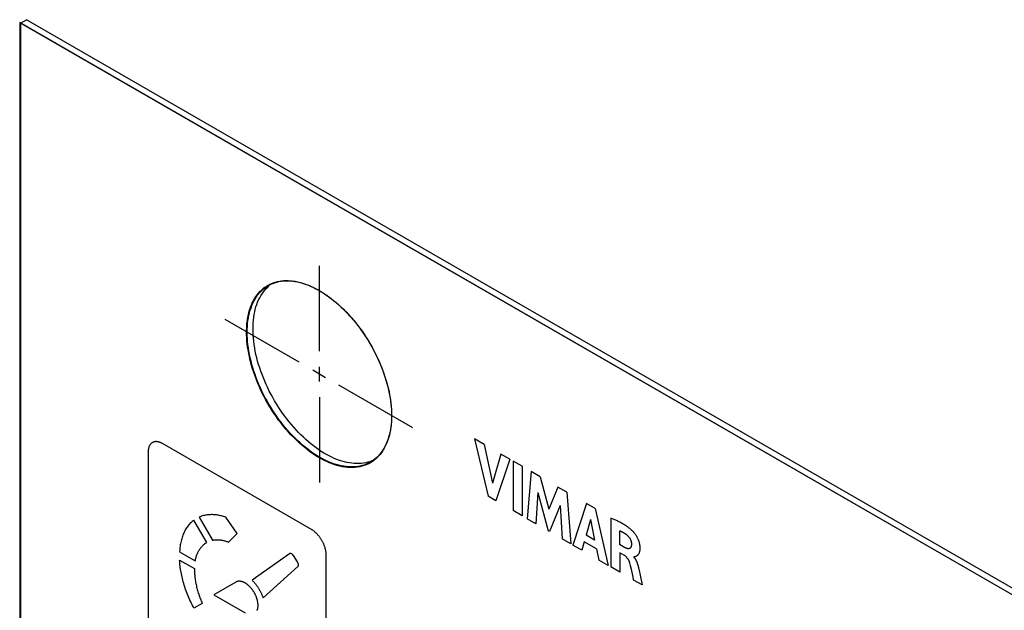
# Model space of a CAD drawing. Units: millimetres. Extents: x 109 to 325, y -63 to 263.
# Drawn here: x 229 to 277, y 164 to 193 of the extents above; entities that cross this region are included whole.
import ezdxf

# ---------------------------------------------------------------- set-up
doc = ezdxf.new("R2010")
doc.units = ezdxf.units.MM
doc.header["$LTSCALE"] = 16.335
doc.layers.add('ASSI', color=7, linetype='CONTINUOUS')
doc.layers.add('CURVE', color=7, linetype='CONTINUOUS')

msp = doc.modelspace()

# ---------------------------------------------------------------- linework, layer by layer
at = {"layer": 'ASSI', "color": 7, "linetype": 'CONTINUOUS'}
for p, q in [((229.137, 193.237), (229.42, 193.4)), ((229.137, 193.237), (229.137, 98.531)), ((325.181, 137.782), (229.137, 193.237)), ((325.464, 137.945), (229.42, 193.4)), ((241.231, 180.304), (241.31, 180.374)), ((246.33, 171.783), (246.231, 171.747)), ((246.396, 171.812), (246.33, 171.783))]:
    msp.add_line(p, q, dxfattribs=at)
for points in [[(240.228, 178.088), (240.23, 178.234), (240.237, 178.377), (240.249, 178.517), (240.265, 178.654), (240.286, 178.788), (240.311, 178.917), (240.34, 179.043), (240.375, 179.166), (240.413, 179.284), (240.456, 179.398), (240.503, 179.507), (240.555, 179.612), (240.61, 179.713), (240.67, 179.808), (240.734, 179.899), (240.801, 179.985), (240.873, 180.065), (240.948, 180.141), (241.027, 180.211), (241.11, 180.275), (241.196, 180.334), (241.263, 180.375)], [(240.511, 178.252), (240.513, 178.398), (240.52, 178.541), (240.532, 178.681), (240.548, 178.817), (240.568, 178.951), (240.594, 179.081), (240.623, 179.207), (240.657, 179.329), (240.696, 179.447), (240.739, 179.561), (240.786, 179.671), (240.837, 179.776), (240.893, 179.876), (240.953, 179.972), (241.017, 180.062), (241.084, 180.148), (241.156, 180.229), (241.231, 180.304)], [(241.263, 180.375), (241.285, 180.388), (241.378, 180.436), (241.474, 180.478), (241.572, 180.514), (241.674, 180.544), (241.778, 180.569), (241.885, 180.588), (241.994, 180.601), (242.106, 180.608), (242.22, 180.608), (242.335, 180.603), (242.453, 180.593), (242.572, 180.576), (242.693, 180.553), (242.815, 180.524), (242.939, 180.49), (243.064, 180.45), (243.189, 180.404), (243.315, 180.352), (243.442, 180.295), (243.569, 180.232), (243.697, 180.164), (243.824, 180.09), (243.952, 180.011), (244.079, 179.927), (244.206, 179.838), (244.332, 179.744), (244.457, 179.645), (244.582, 179.541), (244.705, 179.433), (244.828, 179.321), (244.949, 179.204), (245.068, 179.083), (245.185, 178.958), (245.301, 178.829), (245.415, 178.697), (245.527, 178.561), (245.636, 178.422), (245.743, 178.28), (245.847, 178.135), (245.949, 177.987), (246.047, 177.837), (246.143, 177.684), (246.236, 177.53), (246.325, 177.373), (246.411, 177.215), (246.493, 177.055), (246.572, 176.893), (246.648, 176.731), (246.719, 176.568), (246.787, 176.404), (246.851, 176.24), (246.911, 176.075), (246.966, 175.91), (247.018, 175.746), (247.065, 175.582), (247.108, 175.418), (247.146, 175.256), (247.18, 175.094), (247.21, 174.934), (247.235, 174.775), (247.256, 174.617), (247.272, 174.462), (247.284, 174.309), (247.29, 174.158), (247.293, 174.009)], [(246.258, 171.723), (246.236, 171.71), (246.143, 171.662), (246.047, 171.62), (245.949, 171.584), (245.847, 171.553), (245.743, 171.528), (245.636, 171.51), (245.527, 171.497), (245.415, 171.49), (245.301, 171.489), (245.185, 171.494), (245.068, 171.505), (244.949, 171.522), (244.828, 171.545), (244.705, 171.573), (244.582, 171.608), (244.457, 171.648), (244.332, 171.694), (244.206, 171.746), (244.079, 171.803), (243.952, 171.866), (243.824, 171.934), (243.697, 172.008), (243.569, 172.087), (243.442, 172.171), (243.315, 172.26), (243.189, 172.354), (243.064, 172.453), (242.939, 172.556), (242.815, 172.664), (242.693, 172.777), (242.572, 172.894), (242.453, 173.015), (242.335, 173.14), (242.22, 173.268), (242.106, 173.401), (241.994, 173.536), (241.885, 173.675), (241.778, 173.817), (241.674, 173.962), (241.572, 174.11), (241.474, 174.261), (241.378, 174.413), (241.285, 174.568), (241.196, 174.725), (241.11, 174.883), (241.027, 175.043), (240.948, 175.204), (240.873, 175.366), (240.801, 175.53), (240.734, 175.694), (240.67, 175.858), (240.61, 176.023), (240.555, 176.187), (240.503, 176.352), (240.456, 176.516), (240.413, 176.679), (240.375, 176.842), (240.34, 177.003), (240.311, 177.164), (240.286, 177.323), (240.265, 177.48), (240.249, 177.635), (240.237, 177.788), (240.23, 177.939), (240.228, 178.088)], [(246.231, 171.747), (246.13, 171.716), (246.026, 171.692), (245.919, 171.673), (245.809, 171.66), (245.698, 171.653), (245.584, 171.652), (245.468, 171.657), (245.351, 171.668), (245.231, 171.685), (245.11, 171.708), (244.988, 171.736), (244.865, 171.771), (244.74, 171.811), (244.615, 171.857), (244.489, 171.909), (244.362, 171.966), (244.235, 172.029), (244.107, 172.097), (243.979, 172.171), (243.852, 172.25), (243.725, 172.334), (243.598, 172.423), (243.472, 172.517), (243.346, 172.616), (243.222, 172.72), (243.098, 172.828), (242.976, 172.94), (242.855, 173.057), (242.736, 173.178), (242.618, 173.303), (242.502, 173.432), (242.389, 173.564), (242.277, 173.7), (242.168, 173.839), (242.061, 173.981), (241.957, 174.126), (241.855, 174.274), (241.757, 174.424), (241.661, 174.576), (241.568, 174.731), (241.479, 174.888), (241.393, 175.046), (241.31, 175.206), (241.231, 175.367), (241.156, 175.53), (241.084, 175.693), (241.017, 175.857), (240.953, 176.021), (240.893, 176.186), (240.837, 176.35), (240.786, 176.515), (240.739, 176.679), (240.696, 176.842), (240.657, 177.005), (240.623, 177.167), (240.594, 177.327), (240.568, 177.486), (240.548, 177.643), (240.532, 177.799), (240.52, 177.952), (240.513, 178.103), (240.511, 178.252)], [(247.293, 174.009), (247.29, 173.863), (247.284, 173.72), (247.272, 173.58), (247.256, 173.443), (247.235, 173.31), (247.21, 173.18), (247.18, 173.054), (247.146, 172.932), (247.108, 172.814), (247.065, 172.7), (247.018, 172.59), (246.966, 172.485), (246.911, 172.385), (246.851, 172.289), (246.787, 172.198), (246.719, 172.113), (246.648, 172.032), (246.572, 171.957), (246.493, 171.887), (246.411, 171.822), (246.325, 171.763), (246.258, 171.723)]]:
    msp.add_lwpolyline(points, dxfattribs=at)
at = {"layer": 'CURVE', "color": 250, "linetype": 'CONTINUOUS'}
for p, q in [((229.093, 193.262), (229.093, 98.557)), ((325.181, 137.782), (229.093, 193.262)), ((243.76, 177.155), (243.76, 181.337)), ((241.545, 180.523), (241.549, 180.525)), ((242.773, 176.619), (239.151, 178.71)), ((243.76, 175.668), (243.76, 176.394)), ((243.432, 176.239), (244.06, 175.876)), ((244.689, 175.513), (248.31, 173.422)), ((243.76, 174.908), (243.76, 170.725)), ((243.369, 168.428), (236.086, 172.633)), ((251.351, 172.863), (252.016, 170.057)), ((251.827, 172.588), (251.351, 172.863)), ((251.827, 172.588), (252.227, 170.69)), ((235.379, 172.225), (235.379, 163.816)), ((252.639, 172.119), (252.227, 170.69)), ((253.077, 171.867), (252.639, 172.119)), ((253.077, 171.867), (252.402, 169.834)), ((253.239, 171.773), (253.239, 169.351)), ((253.677, 171.52), (253.239, 171.773)), ((253.677, 171.52), (253.677, 169.098)), ((254.125, 171.261), (253.936, 168.949)), ((254.563, 171.009), (254.125, 171.261)), ((254.563, 171.009), (254.996, 169.414)), ((254.449, 170.234), (254.355, 168.707)), ((254.449, 170.234), (254.963, 168.356)), ((255.434, 170.506), (254.996, 169.414)), ((255.867, 170.256), (255.434, 170.506)), ((255.867, 170.256), (256.063, 167.72)), ((252.402, 169.834), (252.016, 170.057)), ((256.827, 169.702), (256.169, 167.66)), ((257.25, 169.457), (256.827, 169.702)), ((253.677, 169.098), (253.239, 169.351)), ((255.545, 169.594), (255.024, 168.32)), ((255.545, 169.594), (255.635, 167.968)), ((257.25, 169.457), (257.894, 166.664)), ((238.25, 167.792), (237.619, 168.885)), ((237.869, 169.029), (238.522, 167.898)), ((239.738, 168.222), (239.176, 169.028)), ((254.355, 168.707), (253.936, 168.949)), ((257.03, 168.919), (256.812, 168.146)), ((257.03, 168.919), (257.231, 167.904)), ((258.02, 168.984), (258.02, 166.591)), ((239.315, 167.807), (239.738, 168.222)), ((255.024, 168.32), (254.963, 168.356)), ((258.442, 168.357), (258.442, 167.692)), ((256.063, 167.72), (255.635, 167.968)), ((256.722, 167.823), (256.602, 167.41)), ((257.319, 167.479), (256.722, 167.823)), ((257.231, 167.904), (256.812, 168.146)), ((258.692, 167.547), (258.442, 167.692)), ((236.918, 167.336), (237.685, 166.893)), ((242.301, 167.239), (240.464, 165.946)), ((256.602, 167.41), (256.169, 167.66)), ((257.319, 167.479), (257.432, 166.93)), ((258.456, 167.286), (258.456, 166.339)), ((258.691, 167.151), (258.456, 167.286)), ((236.918, 166.928), (237.646, 166.507)), ((242.688, 166.833), (242.485, 167.148)), ((244.077, 167.203), (244.077, 158.794)), ((257.894, 166.664), (257.432, 166.93)), ((259.146, 167.085), (259.146, 167.071)), ((241.005, 165.076), (242.707, 166.611)), ((258.456, 166.339), (258.02, 166.591)), ((258.967, 166.668), (259.01, 166.48)), ((259.01, 166.48), (259.08, 166.165)), ((259.381, 166.535), (259.39, 166.493)), ((259.39, 166.493), (259.548, 165.708)), ((239.676, 165.849), (238.593, 165.224)), ((259.08, 166.165), (259.118, 165.994)), ((259.118, 165.994), (259.127, 165.951)), ((259.548, 165.708), (259.127, 165.951)), ((238.031, 164.807), (237.619, 164.57)), ((238.593, 165.224), (240.125, 164.34))]:
    msp.add_line(p, q, dxfattribs=at)
for points in [[(240.198, 178.105), (240.199, 178.188), (240.201, 178.27), (240.205, 178.351), (240.21, 178.432), (240.217, 178.511), (240.225, 178.588), (240.234, 178.663), (240.245, 178.738), (240.257, 178.812), (240.27, 178.884), (240.287, 178.962), (240.305, 179.038), (240.325, 179.113), (240.346, 179.186), (240.369, 179.258), (240.394, 179.328), (240.42, 179.397), (240.448, 179.464), (240.477, 179.529), (240.512, 179.6), (240.548, 179.668), (240.586, 179.735), (240.626, 179.799), (240.668, 179.861), (240.712, 179.921), (240.757, 179.978), (240.805, 180.033), (240.853, 180.086), (240.904, 180.136), (240.956, 180.184), (241.009, 180.229), (241.064, 180.272), (241.121, 180.313), (241.179, 180.351), (241.239, 180.386)], [(241.239, 180.386), (241.252, 180.394), (241.266, 180.402), (241.28, 180.41), (241.294, 180.417), (241.309, 180.424), (241.323, 180.431), (241.337, 180.438)], [(241.337, 180.438), (241.357, 180.448), (241.378, 180.457), (241.398, 180.467), (241.419, 180.475), (241.439, 180.484), (241.46, 180.492), (241.481, 180.5), (241.502, 180.508), (241.523, 180.516), (241.545, 180.523)], [(241.549, 180.525), (241.602, 180.541), (241.656, 180.556), (241.71, 180.569), (241.765, 180.581), (241.829, 180.593), (241.894, 180.602), (241.96, 180.609), (242.026, 180.615), (242.094, 180.618), (242.162, 180.618), (242.231, 180.617), (242.3, 180.614), (242.37, 180.609), (242.435, 180.602), (242.501, 180.593), (242.567, 180.582), (242.633, 180.57), (242.7, 180.556), (242.768, 180.541), (242.835, 180.523), (242.903, 180.504), (242.972, 180.483), (243.04, 180.46), (243.111, 180.435), (243.181, 180.408), (243.252, 180.38), (243.324, 180.349), (243.395, 180.317), (243.448, 180.292), (243.502, 180.266), (243.555, 180.239)], [(243.555, 180.239), (243.658, 180.185), (243.76, 180.127), (243.851, 180.074), (243.941, 180.018), (244.031, 179.959), (244.121, 179.898), (244.238, 179.814), (244.355, 179.726), (244.471, 179.634), (244.584, 179.54), (244.696, 179.442), (244.807, 179.34), (244.917, 179.234), (245.026, 179.125), (245.133, 179.013), (245.238, 178.9), (245.34, 178.783), (245.441, 178.664), (245.54, 178.542), (245.638, 178.417), (245.733, 178.29), (245.826, 178.162), (245.917, 178.031), (246.005, 177.898), (246.091, 177.764), (246.175, 177.627), (246.256, 177.489), (246.335, 177.35), (246.411, 177.209), (246.485, 177.067), (246.555, 176.924), (246.623, 176.781), (246.688, 176.636), (246.751, 176.49), (246.81, 176.343), (246.866, 176.196), (246.919, 176.049), (246.968, 175.902), (247.014, 175.755), (247.058, 175.606), (247.098, 175.457), (247.134, 175.309), (247.167, 175.162), (247.196, 175.016), (247.221, 174.871), (247.243, 174.724), (247.26, 174.579), (247.274, 174.436), (247.282, 174.327), (247.288, 174.22), (247.292, 174.114), (247.293, 174.009)], [(246.351, 171.755), (246.256, 171.695), (246.158, 171.643), (246.057, 171.596), (245.952, 171.556), (245.844, 171.523), (245.733, 171.496), (245.619, 171.476), (245.501, 171.463), (245.381, 171.457), (245.258, 171.457), (245.133, 171.465), (245.004, 171.479), (244.873, 171.501), (244.741, 171.53), (244.606, 171.565), (244.471, 171.608), (244.355, 171.65), (244.238, 171.697), (244.121, 171.748), (244.001, 171.806), (243.881, 171.868), (243.76, 171.935), (243.638, 172.008), (243.516, 172.085), (243.395, 172.167), (243.276, 172.252), (243.158, 172.341), (243.04, 172.434), (242.903, 172.549), (242.768, 172.669), (242.633, 172.794), (242.501, 172.924), (242.37, 173.06), (242.244, 173.197), (242.121, 173.339), (242, 173.485), (241.881, 173.634), (241.765, 173.787), (241.653, 173.943), (241.545, 174.101), (241.439, 174.262), (241.337, 174.426), (241.239, 174.593), (241.144, 174.761), (241.053, 174.931), (240.966, 175.103), (240.883, 175.277), (240.805, 175.451), (240.73, 175.628), (240.66, 175.806), (240.594, 175.984), (240.533, 176.162), (240.477, 176.339), (240.425, 176.52), (240.379, 176.7), (240.337, 176.879), (240.301, 177.056), (240.27, 177.232), (240.249, 177.381), (240.231, 177.527), (240.217, 177.673), (240.207, 177.819), (240.2, 177.963), (240.198, 178.105)], [(247.293, 174.009), (247.292, 173.925), (247.29, 173.842), (247.286, 173.759), (247.281, 173.678), (247.274, 173.598), (247.267, 173.52), (247.257, 173.443), (247.246, 173.367), (247.234, 173.293), (247.221, 173.219), (247.204, 173.141), (247.186, 173.063), (247.167, 172.988), (247.145, 172.913), (247.122, 172.84), (247.098, 172.769), (247.072, 172.699), (247.044, 172.631), (247.014, 172.565), (246.984, 172.501), (246.952, 172.439), (246.919, 172.379), (246.884, 172.321), (246.848, 172.264), (246.81, 172.209), (246.771, 172.155), (246.73, 172.104), (246.688, 172.054), (246.65, 172.012), (246.61, 171.97), (246.569, 171.931), (246.528, 171.892)], [(236.086, 172.633), (236.065, 172.645), (236.043, 172.657), (236.021, 172.667), (235.999, 172.677), (235.978, 172.686), (235.956, 172.694), (235.934, 172.701), (235.913, 172.707), (235.892, 172.713), (235.87, 172.718), (235.849, 172.722), (235.828, 172.725), (235.808, 172.727), (235.787, 172.728), (235.767, 172.728), (235.747, 172.728), (235.728, 172.726), (235.709, 172.724), (235.69, 172.721), (235.671, 172.717), (235.653, 172.712), (235.636, 172.706), (235.619, 172.699), (235.602, 172.692), (235.586, 172.683), (235.571, 172.673), (235.556, 172.663), (235.541, 172.651), (235.527, 172.639), (235.514, 172.626), (235.501, 172.612), (235.489, 172.598), (235.478, 172.582), (235.467, 172.566), (235.456, 172.549), (235.447, 172.531), (235.437, 172.513), (235.429, 172.494), (235.421, 172.474), (235.414, 172.454), (235.407, 172.434), (235.402, 172.412), (235.396, 172.39), (235.392, 172.368), (235.388, 172.345), (235.385, 172.322), (235.382, 172.298), (235.38, 172.274), (235.379, 172.25), (235.379, 172.225)], [(246.528, 171.892), (246.511, 171.878), (246.493, 171.863), (246.476, 171.849), (246.459, 171.834), (246.441, 171.821), (246.423, 171.807), (246.405, 171.793), (246.387, 171.78), (246.369, 171.767), (246.351, 171.755)], [(239.176, 169.028), (239.125, 169.045), (239.075, 169.06), (239.024, 169.075), (238.974, 169.088), (238.925, 169.1), (238.875, 169.111), (238.826, 169.121), (238.774, 169.129), (238.722, 169.137), (238.67, 169.143), (238.619, 169.147), (238.568, 169.15), (238.517, 169.152), (238.467, 169.152), (238.418, 169.151), (238.368, 169.149), (238.32, 169.145), (238.272, 169.139), (238.225, 169.133), (238.178, 169.124), (238.132, 169.115), (238.086, 169.104), (238.041, 169.092), (237.997, 169.078), (237.954, 169.063), (237.911, 169.047), (237.869, 169.029)], [(237.619, 168.885), (237.578, 168.854), (237.538, 168.821), (237.499, 168.786), (237.461, 168.75), (237.424, 168.712), (237.389, 168.673), (237.354, 168.632), (237.321, 168.589), (237.288, 168.545), (237.258, 168.499), (237.228, 168.452), (237.199, 168.403), (237.172, 168.353), (237.146, 168.301), (237.122, 168.248), (237.099, 168.195), (237.078, 168.141), (237.058, 168.086), (237.039, 168.029), (237.021, 167.971), (237.005, 167.912), (236.99, 167.852), (236.977, 167.791), (236.964, 167.729), (236.953, 167.666), (236.943, 167.602), (236.935, 167.537), (236.928, 167.471), (236.922, 167.404), (236.918, 167.336)], [(259.101, 168.334), (259.076, 168.359), (259.05, 168.383), (259.024, 168.407), (258.998, 168.429), (258.972, 168.451), (258.946, 168.473), (258.919, 168.494), (258.892, 168.514), (258.866, 168.534), (258.839, 168.553), (258.812, 168.572), (258.785, 168.59), (258.745, 168.617), (258.704, 168.643), (258.664, 168.668), (258.624, 168.692), (258.583, 168.716), (258.543, 168.739), (258.502, 168.761), (258.462, 168.782), (258.422, 168.803), (258.381, 168.823), (258.341, 168.843), (258.301, 168.862), (258.261, 168.881), (258.221, 168.899), (258.18, 168.917), (258.14, 168.934), (258.1, 168.951), (258.06, 168.968), (258.02, 168.984)], [(243.747, 168.083), (243.728, 168.107), (243.708, 168.131), (243.688, 168.155), (243.668, 168.178), (243.648, 168.2), (243.627, 168.222), (243.606, 168.243), (243.585, 168.263), (243.564, 168.283), (243.543, 168.302), (243.521, 168.321), (243.5, 168.338), (243.478, 168.355), (243.456, 168.371), (243.434, 168.387), (243.413, 168.402), (243.391, 168.415), (243.369, 168.428)], [(258.785, 168.172), (258.772, 168.182), (258.759, 168.192), (258.745, 168.201), (258.732, 168.21), (258.719, 168.219), (258.706, 168.227), (258.693, 168.236), (258.679, 168.244), (258.666, 168.252), (258.653, 168.259), (258.64, 168.267), (258.626, 168.274), (258.613, 168.281), (258.6, 168.288), (258.586, 168.295), (258.573, 168.301), (258.56, 168.308), (258.547, 168.314), (258.534, 168.32), (258.52, 168.326), (258.51, 168.33), (258.501, 168.334), (258.491, 168.339), (258.481, 168.343), (258.471, 168.346), (258.461, 168.35), (258.452, 168.354), (258.442, 168.357)], [(258.922, 168.034), (258.915, 168.043), (258.908, 168.052), (258.901, 168.061), (258.894, 168.07), (258.887, 168.079), (258.879, 168.087), (258.872, 168.096), (258.864, 168.104), (258.856, 168.111), (258.849, 168.119), (258.841, 168.127), (258.833, 168.134), (258.825, 168.141), (258.817, 168.148), (258.809, 168.154), (258.801, 168.161), (258.793, 168.167), (258.785, 168.172)], [(259.193, 168.225), (259.181, 168.242), (259.168, 168.258), (259.155, 168.274), (259.142, 168.29), (259.129, 168.305), (259.115, 168.32), (259.101, 168.334)], [(259.193, 168.225), (259.21, 168.202), (259.227, 168.178), (259.243, 168.154), (259.258, 168.129), (259.273, 168.104), (259.287, 168.079), (259.301, 168.054), (259.315, 168.027), (259.327, 168.001), (259.34, 167.974), (259.351, 167.948), (259.361, 167.924), (259.37, 167.901), (259.378, 167.878), (259.386, 167.854), (259.394, 167.831), (259.401, 167.805), (259.408, 167.779), (259.415, 167.754), (259.42, 167.728), (259.425, 167.703), (259.429, 167.681), (259.433, 167.658), (259.435, 167.636), (259.438, 167.613), (259.44, 167.59), (259.442, 167.567), (259.443, 167.539), (259.443, 167.512), (259.443, 167.485), (259.442, 167.46), (259.44, 167.436), (259.438, 167.412), (259.435, 167.391), (259.431, 167.371), (259.427, 167.35), (259.422, 167.331), (259.417, 167.312), (259.411, 167.293), (259.404, 167.275), (259.396, 167.256), (259.387, 167.239), (259.378, 167.222), (259.368, 167.206), (259.359, 167.193), (259.349, 167.18), (259.338, 167.168), (259.327, 167.157), (259.316, 167.146), (259.304, 167.137), (259.292, 167.128), (259.279, 167.121), (259.266, 167.113), (259.253, 167.107), (259.239, 167.1), (259.225, 167.095), (259.21, 167.089), (259.204, 167.087), (259.198, 167.085), (259.192, 167.083), (259.186, 167.082), (259.18, 167.081), (259.174, 167.08), (259.167, 167.08), (259.16, 167.081), (259.153, 167.083), (259.146, 167.085)], [(237.685, 166.893), (237.694, 166.936), (237.704, 166.978), (237.714, 167.02), (237.725, 167.061), (237.737, 167.101), (237.75, 167.14), (237.764, 167.179), (237.779, 167.217), (237.795, 167.255), (237.812, 167.292), (237.83, 167.328), (237.849, 167.363), (237.868, 167.398), (237.888, 167.431), (237.909, 167.463), (237.931, 167.495), (237.954, 167.525), (237.977, 167.555), (238.001, 167.583), (238.026, 167.611), (238.052, 167.637), (238.078, 167.662), (238.105, 167.687), (238.133, 167.71), (238.161, 167.732), (238.19, 167.753), (238.22, 167.773), (238.25, 167.792)], [(238.522, 167.898), (238.548, 167.903), (238.574, 167.908), (238.6, 167.912), (238.627, 167.916), (238.654, 167.919), (238.681, 167.921), (238.709, 167.922), (238.738, 167.923), (238.769, 167.923), (238.799, 167.923), (238.83, 167.921), (238.861, 167.919), (238.892, 167.916), (238.924, 167.912), (238.955, 167.908), (238.987, 167.902), (239.019, 167.896), (239.052, 167.889), (239.084, 167.882), (239.117, 167.873), (239.149, 167.864), (239.182, 167.854), (239.215, 167.844), (239.248, 167.832), (239.281, 167.82), (239.315, 167.807)], [(243.747, 168.083), (243.766, 168.058), (243.784, 168.033), (243.802, 168.007), (243.82, 167.981), (243.837, 167.954), (243.853, 167.928), (243.869, 167.9), (243.885, 167.873), (243.9, 167.845), (243.914, 167.817), (243.928, 167.789), (243.942, 167.76), (243.954, 167.732), (243.966, 167.703), (243.978, 167.674), (243.989, 167.645), (243.999, 167.616), (244.009, 167.587), (244.018, 167.559), (244.027, 167.53), (244.034, 167.501), (244.042, 167.473), (244.048, 167.444), (244.054, 167.416), (244.059, 167.388), (244.064, 167.361), (244.068, 167.334), (244.071, 167.307), (244.073, 167.28), (244.075, 167.254), (244.076, 167.228), (244.077, 167.203)], [(259.032, 167.727), (259.032, 167.717), (259.032, 167.707), (259.032, 167.697), (259.031, 167.686), (259.03, 167.676), (259.029, 167.667), (259.028, 167.657), (259.027, 167.647), (259.025, 167.638), (259.023, 167.628), (259.021, 167.619), (259.018, 167.61), (259.016, 167.601), (259.013, 167.593), (259.01, 167.584), (259.007, 167.576), (259.003, 167.568), (259, 167.561), (258.996, 167.553), (258.992, 167.546), (258.987, 167.54), (258.983, 167.533), (258.978, 167.527), (258.973, 167.521), (258.968, 167.516), (258.962, 167.511), (258.957, 167.506), (258.951, 167.502), (258.945, 167.498), (258.938, 167.494), (258.932, 167.491), (258.925, 167.489), (258.918, 167.487), (258.911, 167.485), (258.903, 167.484), (258.895, 167.483), (258.888, 167.482), (258.88, 167.482), (258.871, 167.483), (258.863, 167.483), (258.855, 167.484), (258.846, 167.486), (258.837, 167.487), (258.829, 167.489), (258.82, 167.491), (258.811, 167.494), (258.802, 167.497), (258.793, 167.5), (258.783, 167.503), (258.774, 167.507), (258.765, 167.51), (258.756, 167.514), (258.747, 167.519), (258.738, 167.523), (258.728, 167.528), (258.719, 167.532), (258.71, 167.537), (258.701, 167.542), (258.692, 167.547)], [(258.922, 168.034), (258.929, 168.025), (258.935, 168.015), (258.942, 168.005), (258.948, 167.995), (258.954, 167.985), (258.96, 167.975), (258.965, 167.965), (258.971, 167.955), (258.976, 167.944), (258.981, 167.934), (258.986, 167.923), (258.99, 167.913), (258.994, 167.902), (258.998, 167.891), (259.002, 167.881), (259.006, 167.87), (259.009, 167.859), (259.013, 167.849), (259.016, 167.838), (259.018, 167.828), (259.021, 167.817), (259.023, 167.807), (259.025, 167.796), (259.027, 167.786), (259.028, 167.776), (259.03, 167.766), (259.031, 167.756), (259.032, 167.746), (259.032, 167.737), (259.032, 167.727)], [(242.485, 167.148), (242.482, 167.153), (242.478, 167.157), (242.475, 167.162), (242.471, 167.167), (242.468, 167.171), (242.464, 167.176), (242.46, 167.18), (242.457, 167.185), (242.453, 167.189), (242.449, 167.193), (242.445, 167.197), (242.441, 167.201), (242.437, 167.205), (242.433, 167.209), (242.429, 167.212), (242.424, 167.216), (242.42, 167.219), (242.416, 167.222), (242.412, 167.225), (242.407, 167.228), (242.403, 167.231), (242.399, 167.233), (242.395, 167.235), (242.39, 167.238), (242.386, 167.24), (242.382, 167.242), (242.378, 167.243), (242.374, 167.245), (242.369, 167.246), (242.365, 167.247), (242.361, 167.248), (242.357, 167.249), (242.353, 167.25), (242.349, 167.25), (242.345, 167.25), (242.341, 167.251), (242.338, 167.25), (242.334, 167.25), (242.33, 167.25), (242.327, 167.249), (242.323, 167.249), (242.32, 167.248), (242.317, 167.247), (242.313, 167.245), (242.31, 167.244), (242.307, 167.243), (242.304, 167.241), (242.301, 167.239)], [(237.619, 164.57), (237.578, 164.648), (237.538, 164.727), (237.499, 164.807), (237.461, 164.887), (237.424, 164.967), (237.388, 165.048), (237.354, 165.129), (237.32, 165.21), (237.288, 165.291), (237.257, 165.373), (237.228, 165.454), (237.199, 165.536), (237.172, 165.618), (237.146, 165.699), (237.121, 165.78), (237.099, 165.859), (237.077, 165.938), (237.057, 166.017), (237.039, 166.095), (237.021, 166.173), (237.005, 166.251), (236.99, 166.328), (236.976, 166.405), (236.964, 166.481), (236.953, 166.557), (236.943, 166.632), (236.935, 166.707), (236.928, 166.781), (236.922, 166.855), (236.918, 166.928)], [(242.707, 166.611), (242.71, 166.614), (242.712, 166.616), (242.714, 166.619), (242.717, 166.622), (242.719, 166.625), (242.721, 166.628), (242.722, 166.631), (242.724, 166.635), (242.726, 166.638), (242.727, 166.642), (242.729, 166.646), (242.73, 166.65), (242.731, 166.654), (242.732, 166.658), (242.733, 166.663), (242.734, 166.667), (242.734, 166.671), (242.735, 166.676), (242.735, 166.681), (242.735, 166.686), (242.735, 166.69), (242.735, 166.695), (242.735, 166.7), (242.735, 166.706), (242.734, 166.711), (242.733, 166.716), (242.733, 166.721), (242.732, 166.727), (242.73, 166.732), (242.729, 166.737), (242.728, 166.743), (242.726, 166.748), (242.725, 166.754), (242.723, 166.759), (242.721, 166.765), (242.719, 166.77), (242.717, 166.776), (242.715, 166.781), (242.713, 166.787), (242.71, 166.792), (242.708, 166.797), (242.705, 166.803), (242.703, 166.808), (242.7, 166.813), (242.697, 166.818), (242.694, 166.824), (242.691, 166.829), (242.688, 166.833)], [(258.83, 167.022), (258.821, 167.034), (258.812, 167.045), (258.803, 167.057), (258.792, 167.068), (258.781, 167.08), (258.77, 167.091), (258.759, 167.101), (258.748, 167.111), (258.736, 167.12), (258.725, 167.129), (258.714, 167.136), (258.703, 167.144), (258.691, 167.151)], [(258.83, 167.022), (258.839, 167.01), (258.849, 166.995), (258.858, 166.981), (258.866, 166.966), (258.875, 166.951), (258.882, 166.937), (258.889, 166.923), (258.896, 166.909), (258.902, 166.895), (258.908, 166.88), (258.913, 166.867), (258.918, 166.853), (258.922, 166.84), (258.927, 166.825), (258.932, 166.811), (258.936, 166.796), (258.94, 166.781), (258.944, 166.765), (258.954, 166.723), (258.967, 166.668)], [(259.195, 167.013), (259.187, 167.023), (259.179, 167.033), (259.171, 167.043), (259.163, 167.052), (259.155, 167.062), (259.146, 167.071)], [(259.195, 167.013), (259.202, 167.002), (259.209, 166.992), (259.216, 166.981), (259.223, 166.97), (259.23, 166.958), (259.237, 166.947), (259.243, 166.936), (259.25, 166.924), (259.256, 166.912), (259.262, 166.9), (259.268, 166.888), (259.274, 166.876), (259.279, 166.864), (259.285, 166.851), (259.29, 166.839), (259.295, 166.826), (259.3, 166.814), (259.305, 166.801), (259.31, 166.789), (259.314, 166.776), (259.319, 166.763), (259.323, 166.751), (259.327, 166.738), (259.331, 166.725), (259.335, 166.712), (259.339, 166.7), (259.343, 166.687), (259.347, 166.675), (259.35, 166.662), (259.354, 166.65), (259.357, 166.637), (259.36, 166.625), (259.363, 166.613), (259.366, 166.6), (259.371, 166.578), (259.376, 166.557), (259.381, 166.535)], [(237.646, 166.507), (237.645, 166.455), (237.645, 166.402), (237.646, 166.349), (237.648, 166.294), (237.651, 166.24), (237.656, 166.184), (237.661, 166.128), (237.667, 166.072), (237.674, 166.015), (237.682, 165.958), (237.692, 165.9), (237.702, 165.842), (237.713, 165.784), (237.725, 165.726), (237.738, 165.667), (237.752, 165.608), (237.767, 165.549), (237.782, 165.49), (237.799, 165.431), (237.817, 165.371), (237.835, 165.312), (237.855, 165.253), (237.874, 165.197), (237.894, 165.141), (237.915, 165.085), (237.937, 165.029), (237.959, 164.973), (237.982, 164.918), (238.006, 164.862), (238.031, 164.807)], [(240.248, 165.72), (240.233, 165.732), (240.218, 165.743), (240.202, 165.755), (240.187, 165.766), (240.171, 165.776), (240.156, 165.786), (240.14, 165.796), (240.125, 165.805), (240.108, 165.814), (240.092, 165.823), (240.075, 165.831), (240.059, 165.839), (240.043, 165.846), (240.026, 165.852), (240.01, 165.858), (239.993, 165.864), (239.977, 165.869), (239.961, 165.873), (239.945, 165.877), (239.929, 165.88), (239.913, 165.883), (239.897, 165.885), (239.882, 165.887), (239.866, 165.889), (239.851, 165.889), (239.836, 165.889), (239.821, 165.889), (239.807, 165.888), (239.792, 165.887), (239.778, 165.885), (239.764, 165.882), (239.751, 165.879), (239.737, 165.876), (239.724, 165.871), (239.712, 165.867), (239.699, 165.861), (239.687, 165.856), (239.676, 165.849)], [(240.464, 165.946), (240.486, 165.924), (240.507, 165.902), (240.528, 165.879), (240.549, 165.856), (240.569, 165.832), (240.59, 165.808), (240.61, 165.783), (240.63, 165.758), (240.65, 165.733), (240.669, 165.707), (240.688, 165.681), (240.707, 165.654), (240.726, 165.627), (240.744, 165.6), (240.762, 165.573), (240.78, 165.545), (240.797, 165.517), (240.814, 165.489), (240.83, 165.461), (240.846, 165.432), (240.862, 165.403), (240.877, 165.374), (240.892, 165.346), (240.906, 165.316), (240.919, 165.29), (240.931, 165.263), (240.943, 165.237), (240.954, 165.21), (240.965, 165.183), (240.976, 165.156), (240.986, 165.13), (240.996, 165.103), (241.005, 165.076)], [(240.711, 165.014), (240.704, 165.035), (240.698, 165.056), (240.69, 165.077), (240.683, 165.098), (240.675, 165.119), (240.667, 165.14), (240.658, 165.161), (240.649, 165.182), (240.639, 165.203), (240.63, 165.224), (240.619, 165.245), (240.609, 165.266), (240.598, 165.286), (240.587, 165.307), (240.576, 165.327), (240.564, 165.347), (240.552, 165.367), (240.54, 165.387), (240.527, 165.406), (240.514, 165.425), (240.501, 165.444), (240.488, 165.463), (240.474, 165.482), (240.46, 165.5), (240.446, 165.518), (240.432, 165.536), (240.417, 165.553), (240.403, 165.57), (240.388, 165.587), (240.373, 165.603), (240.358, 165.619), (240.342, 165.635), (240.327, 165.65), (240.311, 165.665), (240.296, 165.679), (240.28, 165.693), (240.264, 165.707), (240.248, 165.72)], [(240.715, 164.462), (240.722, 164.482), (240.729, 164.502), (240.736, 164.523), (240.741, 164.544), (240.746, 164.566), (240.75, 164.589), (240.754, 164.612), (240.756, 164.636), (240.758, 164.661), (240.759, 164.686), (240.759, 164.711), (240.758, 164.737), (240.757, 164.764), (240.755, 164.791), (240.752, 164.818), (240.748, 164.845), (240.744, 164.873), (240.739, 164.901), (240.733, 164.929), (240.726, 164.958), (240.719, 164.986), (240.711, 165.014)]]:
    msp.add_lwpolyline(points, dxfattribs=at)

doc.saveas('drawing.dxf')
